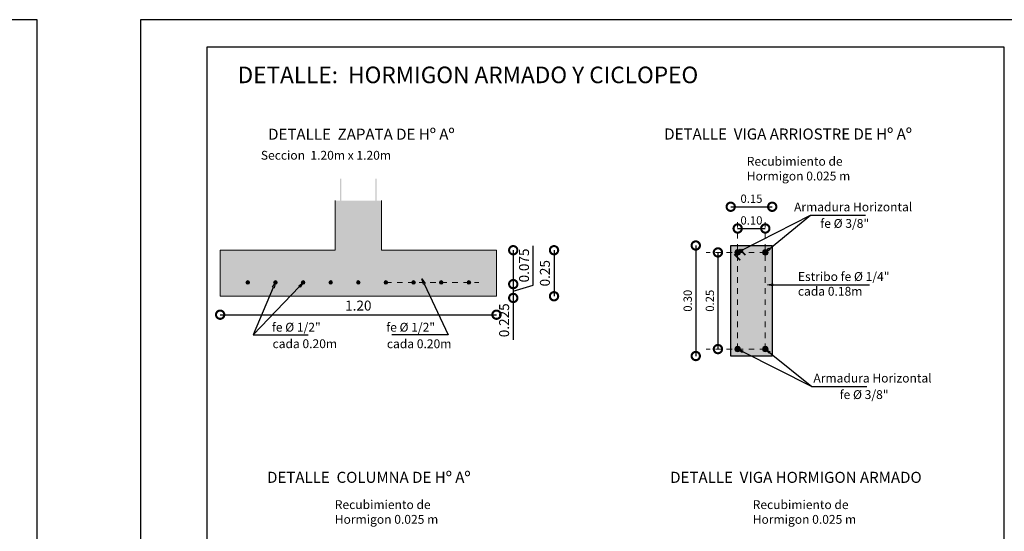
# Model space of a CAD drawing. Units: metres. Extents: x 2916 to 3047, y 2474 to 2726.
# Drawn here: x 2963 to 2981, y 2553 to 2562 of the extents above; entities that cross this region are included whole.
import ezdxf
from ezdxf import colors
from ezdxf.entities.mleader import LeaderData, LeaderLine
from ezdxf.math import Vec2, Vec3

# ---------------------------------------------------------------- set-up
doc = ezdxf.new("R2010")
doc.units = ezdxf.units.M
doc.linetypes.add('ACAD_ISO03W100', pattern=[30, 12, -18])
for name, color, linetype, lineweight in [('0_Pen_No__141', 7, 'Continuous', 5), ('Annotation - Label_Pen_No__46', 5, 'Continuous', 25), ('COTAS', 7, 'Continuous', 5), ('Dibujo 2D - General_Pen_No__121', 255, 'Continuous', 0), ('Dibujo 2D - General_Pen_No__144', 7, 'Continuous', 30), ('nombres', 244, 'Continuous', 13), ('P-0.10', 7, 'Continuous', 9), ('P-0.15', 7, 'Continuous', 15), ('P-0.20', 7, 'Continuous', 20)]:
    doc.layers.add(name, color=color, linetype=linetype, lineweight=lineweight)
doc.layers.add('Dibujo 2D - General_Pen_No__61', color=7, linetype='Continuous', lineweight=20, true_color=0x6a6a6a)
doc.styles.add('Arial', font='arial.ttf')
doc.styles.add('GENERATED_STYLE_1', font='arial.ttf')
doc.styles.get("Standard").update_dxf_attribs({"font": 'arial.ttf'})
doc.dimstyles.new('iso-20', dxfattribs={"dimtxt": 0.15, "dimasz": 0.3, "dimexe": 0.01, "dimexo": 0.01, "dimgap": 0.05, "dimtad": 1, "dimlfac": 0.2, "dimzin": 1, "dimdsep": 46, "dimtxsty": 'Arial', "dimblk": 'DOTSMALL', "dimcen": 0.05, "dimse1": 1, "dimse2": 1, "dimclrd": 250, "dimclre": 250, "dimadec": 0, "dimazin": 0, "dimtfac": 1, "dimtmove": 0, "dimatfit": 3, "dimldrblk": 'DOTSMALL', "dimfxl": 0.01, "dimtfill": 1, "dimlwd": -1, "dimlwe": -1, "dimarcsym": 0})
doc.dimstyles.new('iso-30', dxfattribs={"dimtxt": 0.18, "dimasz": 0.3, "dimexe": 0.01, "dimexo": 0.01, "dimgap": 0.05, "dimtad": 1, "dimlfac": 0.3, "dimzin": 1, "dimdsep": 46, "dimtxsty": 'Arial', "dimblk": 'DOTSMALL', "dimcen": 0.05, "dimse1": 1, "dimse2": 1, "dimclrd": 250, "dimclre": 250, "dimadec": 0, "dimazin": 0, "dimtfac": 1, "dimtmove": 0, "dimatfit": 3, "dimldrblk": 'DOTSMALL', "dimfxl": 0.01, "dimtfill": 1, "dimlwd": -1, "dimlwe": -1, "dimarcsym": 0})

# ---------------------------------------------------------------- blocks, each defined once
blk = doc.blocks.new('0c')
at = {"layer": 'P-0.10', "lineweight": -3, "transparency": 33554687}
blk.add_lwpolyline([(0, -20.85000000000036), (16.13000000000056, -20.85000000000036), (16.13000000000056, 0), (0, 0)], close=True, dxfattribs=at)
at = {"layer": 'P-0.10', "lineweight": 30}
blk.add_lwpolyline([(1.200000000000273, -20.35000000000036), (15.63000000000011, -20.35000000000036), (15.63000000000011, -0.5000000000004547), (1.200000000000273, -0.5000000000004547)], close=True, dxfattribs=at)
blk = doc.blocks.new('CVP')
at = {"layer": 'COTAS'}
blk.add_blockref('0c', (0, 0), dxfattribs=at)
blk = doc.blocks.new('CCC')
at = {"layer": 'COTAS'}
blk.add_blockref('0c', (0, 0), dxfattribs=at)
blk = doc.blocks.new('zapdet')
at = {"layer": 'Dibujo 2D - General_Pen_No__121', "linetype": 'Continuous'}
h = blk.add_hatch(color=9, dxfattribs=at)
h.paths.add_polyline_path([(0.75, 0.2500000000001819), (0.125, 0.2500000000001819), (0.125, 0.5191934418953679), (-0.125, 0.5191934418953679), (-0.125, 0.2500000000001819), (-0.75, 0.2500000000001819), (-0.75, 0), (0.75, 0)])
edge = h.paths.add_edge_path(flags=16)
edge.add_arc((-0.1499511545002861, 0.07500000000027285), 0.01000000000021828, 0, 360)
edge = h.paths.add_edge_path(flags=16)
edge.add_arc((-0.299951154500377, 0.07500000000027285), 0.01000000000021828, 0, 360)
edge = h.paths.add_edge_path(flags=16)
edge.add_arc((4.88454998048846e-05, 0.07500000000027285), 0.01000000000021828, 0, 360)
edge = h.paths.add_edge_path(flags=16)
edge.add_arc((-0.449951154500468, 0.07500000000027285), 0.01000000000021828, 0, 360)
edge = h.paths.add_edge_path(flags=16)
edge.add_arc((0.1500488454998958, 0.07500000000027285), 0.01000000000021828, 0, 360)
edge = h.paths.add_edge_path(flags=16)
edge.add_arc((0.3000488454999868, 0.07500000000027285), 0.01000000000021828, 0, 360)
edge = h.paths.add_edge_path(flags=16)
edge.add_arc((0.4500488455000777, 0.07500000000027285), 0.01000000000021828, 0, 360)
at = {"layer": 'Dibujo 2D - General_Pen_No__61', "linetype": 'Continuous'}
h = blk.add_hatch(color=256, dxfattribs=at)
edge = h.paths.add_edge_path()
edge.add_line((-0.0920316004740016, 0.6385097997408593), (-0.1000316004738124, 0.6385097997408593))
edge.add_line((-0.1000316004738124, 0.6385097997408593), (-0.1000316004738124, 0.1326194446000954))
edge.add_arc((-0.1100316004740307, 0.1326194446000954), 0.01000000000021828, 270, 360, ccw=False)
edge.add_line((-0.1100316004740307, 0.1226194445998772), (-0.3731324477112139, 0.1226194445998771))
edge.add_line((-0.3731324477112139, 0.1226194445998771), (-0.3731324477112139, 0.1146194446000663))
edge.add_line((-0.3731324477112139, 0.1146194446000663), (-0.1100316004740307, 0.1146194446000663))
edge.add_arc((-0.1100316004740172, 0.132619444600082), 0.01800000000001561, 269.999999999957, 360.0000000000429)
edge.add_line((-0.0920316004740016, 0.1326194446000954), (-0.0920316004740016, 0.6385097997408593))
h = blk.add_hatch(color=256, dxfattribs=at)
edge = h.paths.add_edge_path()
edge.add_line((0.09200000000009823, 0.6385097997408593), (0.09999999999990905, 0.6385097997408593))
edge.add_line((0.09999999999990905, 0.6385097997408593), (0.09999999999990905, 0.1326194446000954))
edge.add_arc((0.1100000000001273, 0.1326194446000954), 0.01000000000021828, 180, 270)
edge.add_line((0.1100000000001273, 0.1226194445998772), (0.3731008472373105, 0.1226194445998771))
edge.add_line((0.3731008472373105, 0.1226194445998771), (0.3731008472373105, 0.1146194446000663))
edge.add_line((0.3731008472373105, 0.1146194446000663), (0.1100000000001273, 0.1146194446000663))
edge.add_arc((0.1100000000001138, 0.132619444600082), 0.01800000000001561, 179.9999999999571, 270.000000000043, ccw=False)
edge.add_line((0.09200000000009823, 0.1326194446000954), (0.09200000000009823, 0.6385097997408593))
for points in [[(-0.1084999999998217, 0.4759951659752915), (-0.1084999999998217, 0.4684951659751277), (0.108499999999367, 0.468495165974673), (0.108499999999367, 0.4759951659748367)], [(-0.1084999999998217, 0.2759951659741091), (-0.1084999999998217, 0.2684951659739454), (0.1084999999998217, 0.2684951659739454), (0.1084999999998217, 0.2759951659741091)], [(-0.6099511545007772, 0.07500000000027285, 0.9999999999999999), (-0.5899511545007954, 0.07500000000027285, 0.9999999999999999)], [(-0.4596569140453539, 0.07500000000027285, 0.9999999999999999), (-0.4396569140453721, 0.07500000000027285, 0.9999999999999999)], [(-0.3099511545005953, 0.07500000000027285, 0.9999999999999999), (-0.2899511545006135, 0.07500000000027285, 0.9999999999999999)], [(-0.1599511545005043, 0.07500000000027285, 0.9999999999999999), (-0.1399511545005225, 0.07500000000027285, 0.9999999999999999)], [(-0.009951154500413395, 0.07500000000027285, 0.9999999999999999), (0.01004884549956842, 0.07500000000027285, 0.9999999999999999)], [(0.1400488454996776, 0.07500000000027285, 0.9999999999999999), (0.1600488454996594, 0.07500000000027285, 0.9999999999999999)], [(0.2900488454997685, 0.07500000000027285, 0.9999999999999999), (0.3100488454997503, 0.07500000000027285, 0.9999999999999999)], [(0.4400488454998595, 0.07500000000027285, 0.9999999999999999), (0.4600488454998413, 0.07500000000027285, 0.9999999999999999)], [(0.5900488454999504, 0.07500000000027285, 0.9999999999999999), (0.6100488454999322, 0.07500000000027285, 0.9999999999999999)]]:
    blk.add_hatch(color=256, dxfattribs=at).paths.add_polyline_path(points)
h = blk.add_hatch(color=256, dxfattribs=at)
edge = h.paths.add_edge_path()
edge.add_line((0.342014757886318, 0.1014951631295844), (-0.7033610588846384, 0.1014951631295843))
edge.add_arc((-0.7041437992165818, 0.1107124227978595), 0.00925043556918604, 175.1460222228164, 274.85397777718464, ccw=False)
edge.add_line((-0.7133610588848569, 0.1114951631298027), (-0.7133610588848569, 0.1434951631304102))
edge.add_line((-0.7133610588848569, 0.1434951631304102), (-0.7213610588846677, 0.1434951631299555))
edge.add_line((-0.7213610588846677, 0.1434951631299555), (-0.7213610588846677, 0.1114951631302573))
edge.add_arc((-0.7044902790570213, 0.1103659429574485), 0.0169085289186138, 176.1707052303482, 273.8292947682044)
edge.add_line((-0.7033610588846386, 0.09349516312977357), (0.342014757886318, 0.09349516312977357))
edge.add_line((0.342014757886318, 0.09349516312977357), (0.342014757886318, 0.1014951631295844))
h = blk.add_hatch(color=256, dxfattribs=at)
edge = h.paths.add_edge_path()
edge.add_line((0.3399808624553771, 0.1014951631295844), (0.6983760283033005, 0.1014951631295843))
edge.add_arc((0.6991587686352438, 0.1107124227978595), 0.00925043556918604, 265.1460222228154, 364.8539777771836)
edge.add_line((0.708376028303519, 0.1114951631298027), (0.708376028303519, 0.1434951631304102))
edge.add_line((0.708376028303519, 0.1434951631304102), (0.7163760283033298, 0.1434951631299555))
edge.add_line((0.7163760283033298, 0.1434951631299555), (0.7163760283033298, 0.1114951631302573))
edge.add_arc((0.6995052484756834, 0.1103659429574485), 0.0169085289186138, -93.82929476820448, 3.8292947696517103, ccw=False)
edge.add_line((0.6983760283033007, 0.09349516312977357), (0.3399808624553771, 0.09349516312977357))
edge.add_line((0.3399808624553771, 0.09349516312977357), (0.3399808624553771, 0.1014951631295844))
at = {"layer": '0_Pen_No__141', "linetype": 'Continuous'}
for centre in [(-0.5999511545005589, 0.07500000000027285), (-0.4496569140451356, 0.07500000000027285), (-0.299951154500377, 0.07500000000027285), (-0.1499511545002861, 0.07500000000027285), (4.884549980488373e-05, 0.07500000000027285), (0.1500488454998958, 0.07500000000027285), (0.3000488454999868, 0.07500000000027285), (0.4500488455000777, 0.07500000000027285), (0.6000488455001687, 0.07500000000027285)]:
    blk.add_circle(centre, 0.01000000000001001, dxfattribs=at)
at = {"layer": 'P-0.20'}
for p, q in [((-0.125, 0.2500000000001819), (-0.125, 0.5191934418953679)), ((0.125, 0.2500000000001819), (0.125, 0.5191934418953679)), ((-0.75, 0), (-0.75, 0.2500000000001819)), ((-0.75, 0.2500000000001819), (-0.125, 0.2500000000001819)), ((0.75, 0.2500000000001819), (0.125, 0.2500000000001819)), ((0.75, 0.2500000000001819), (0.75, 0)), ((-0.75, 0), (0.75, 0))]:
    blk.add_line(p, q, dxfattribs=at)
blk = doc.blocks.new('_DotSmall')
at = {"color": 0, "linetype": 'ByBlock', "const_width": 0.5}
blk.add_lwpolyline([(-0.0625, 0, 1), (0.0625, 0, 1)], format="xyb", close=True, dxfattribs=at)
blk = doc.blocks.new('*D784')
at = {"color": 250, "transparency": 16777216}
for p, q in [((2972.182009593541, 2557.817664226866), (2972.182009593541, 2557.203885896154)), ((2972.182009593541, 2557.203885896154), (2972.182009593541, 2556.19512736955))]:
    blk.add_line(p, q, dxfattribs=at)
at = {"layer": 'Defpoints', "color": 0, "transparency": 16777216}
for p in [(2971.878751611412, 2557.817664226866), (2971.688053682676, 2557.203885896154), (2972.182009593541, 2557.203885896154)]:
    blk.add_point(p, dxfattribs=at)
at = {"color": 250, "transparency": 16777216, "xscale": 0.3, "yscale": 0.3, "zscale": 0.3}
for p, rotation in [((2972.182009593541, 2557.817664226866), 90), ((2972.182009593541, 2557.203885896154), 270)]:
    blk.add_blockref('_DotSmall', p, dxfattribs=dict(at, rotation=rotation))
at = {"color": 0, "transparency": 16777216, "insert": (2972.040106455751, 2556.549506632851), "char_height": 0.18, "attachment_point": 5, "rotation": 90, "style": 'Arial', "bg_fill": 3, "box_fill_scale": 1.1, "bg_fill_color": 256, "bg_fill_true_color": 13158600, "bg_fill_transparency": 0}
blk.add_mtext('0.225', dxfattribs=at)
blk = doc.blocks.new('*D785')
at = {"color": 250, "transparency": 16777216}
for p, q in [((2972.542719006911, 2557.187098720164), (2972.542719006911, 2557.895857246767)), ((2972.182009593541, 2557.203885896154), (2972.182009593541, 2556.953885896153)), ((2972.182009593541, 2557.078885896153), (2972.542719006911, 2557.187098720164))]:
    blk.add_line(p, q, dxfattribs=at)
at = {"layer": 'Defpoints', "color": 0, "transparency": 16777216}
for p in [(2971.688053682676, 2557.203885896154), (2971.854557531009, 2556.953885896153), (2972.182009593541, 2556.953885896153)]:
    blk.add_point(p, dxfattribs=at)
at = {"color": 250, "transparency": 16777216, "xscale": 0.3, "yscale": 0.3, "zscale": 0.3, "rotation": 270}
blk.add_blockref('_DotSmall', (2972.182009593541, 2556.953885896153), dxfattribs=at)
at = {"color": 0, "transparency": 16777216, "insert": (2972.400815869121, 2557.541477983465), "char_height": 0.18, "attachment_point": 5, "rotation": 90, "style": 'Arial', "bg_fill": 3, "box_fill_scale": 1.1, "bg_fill_color": 256, "bg_fill_true_color": 13158600, "bg_fill_transparency": 0}
blk.add_mtext('0.075', dxfattribs=at)
at = {"color": 250, "transparency": 16777216, "xscale": 0.3, "yscale": 0.3, "zscale": 0.3, "rotation": 90}
blk.add_blockref('_DotSmall', (2972.182009593541, 2557.203885896154), dxfattribs=at)
blk = doc.blocks.new('*D786')
at = {"color": 250, "transparency": 16777216}
blk.add_line((2972.919780495943, 2557.817664226866), (2972.919780495943, 2556.984330893532), dxfattribs=at)
at = {"layer": 'Defpoints', "color": 0, "transparency": 16777216}
for p in [(2971.878751611412, 2557.817664226866), (2971.878751611412, 2556.984330893532), (2972.919780495943, 2556.984330893532)]:
    blk.add_point(p, dxfattribs=at)
at = {"color": 250, "transparency": 16777216, "xscale": 0.3, "yscale": 0.3, "zscale": 0.3}
for p, rotation in [((2972.919780495943, 2557.817664226866), 90), ((2972.919780495943, 2556.984330893532), 270)]:
    blk.add_blockref('_DotSmall', p, dxfattribs=dict(at, rotation=rotation))
at = {"color": 0, "transparency": 16777216, "insert": (2972.777877358153, 2557.400997560198), "char_height": 0.18, "attachment_point": 5, "rotation": 90, "style": 'Arial', "bg_fill": 3, "box_fill_scale": 1.1, "bg_fill_color": 256, "bg_fill_true_color": 13158600, "bg_fill_transparency": 0}
blk.add_mtext('0.25', dxfattribs=at)
blk = doc.blocks.new('*D787')
at = {"color": 250, "transparency": 16777216}
blk.add_line((2966.878751611411, 2556.650297971825), (2971.878751611411, 2556.650297971825), dxfattribs=at)
at = {"layer": 'Defpoints', "color": 0, "transparency": 16777216}
for p in [(2966.878751611411, 2556.984330893531), (2971.878751611411, 2556.984330893531), (2971.878751611411, 2556.650297971825)]:
    blk.add_point(p, dxfattribs=at)
at = {"color": 250, "transparency": 16777216, "xscale": 0.3, "yscale": 0.3, "zscale": 0.3, "rotation": 180}
blk.add_blockref('_DotSmall', (2966.878751611411, 2556.650297971825), dxfattribs=at)
at = {"color": 250, "transparency": 16777216, "xscale": 0.3, "yscale": 0.3, "zscale": 0.3}
blk.add_blockref('_DotSmall', (2971.878751611411, 2556.650297971825), dxfattribs=at)
at = {"color": 0, "transparency": 16777216, "insert": (2969.378751611411, 2556.792201109615), "char_height": 0.18, "attachment_point": 5, "style": 'Arial', "bg_fill": 3, "box_fill_scale": 1.1, "bg_fill_color": 256, "bg_fill_true_color": 13158600, "bg_fill_transparency": 0}
blk.add_mtext('1.20', dxfattribs=at)
blk = doc.blocks.new('_ClosedBlank')
at = {"color": 0, "linetype": 'ByBlock', "lineweight": -2}
for p, q in [((-1, 0.1666666666666667), (0, 0)), ((-1, 0.1666666666666667), (-1, -0.1666666666666667)), ((0, 0), (-1, -0.1666666666666667))]:
    blk.add_line(p, q, dxfattribs=at)
blk = doc.blocks.new('*D822')
at = {"color": 250, "transparency": 16777216}
blk.add_line((2975.484498935009, 2557.902889284596), (2975.484498935009, 2555.902889284596), dxfattribs=at)
at = {"layer": 'Defpoints', "color": 0, "transparency": 16777216}
for p in [(2976.117332688554, 2557.902889284596), (2975.484498935009, 2555.902889284596), (2976.117332688554, 2555.902889284596)]:
    blk.add_point(p, dxfattribs=at)
at = {"color": 250, "transparency": 16777216, "xscale": 0.3, "yscale": 0.3, "zscale": 0.3}
for p, rotation in [((2975.484498935009, 2557.902889284596), 90), ((2975.484498935009, 2555.902889284596), 270)]:
    blk.add_blockref('_DotSmall', p, dxfattribs=dict(at, rotation=rotation))
at = {"color": 0, "transparency": 16777216, "insert": (2975.357861827233, 2556.902889284595), "char_height": 0.15, "attachment_point": 5, "rotation": 90, "style": 'Arial', "bg_fill": 3, "box_fill_scale": 1.1, "bg_fill_color": 256, "bg_fill_true_color": 13158600, "bg_fill_transparency": 0}
blk.add_mtext('0.30', dxfattribs=at)
blk = doc.blocks.new('*D823')
at = {"color": 250, "transparency": 16777216}
blk.add_line((2976.117332688553, 2558.60414533599), (2976.867332688553, 2558.60414533599), dxfattribs=at)
at = {"layer": 'Defpoints', "color": 0, "transparency": 16777216}
for p in [(2976.867332688553, 2558.60414533599), (2976.117332688553, 2557.902889284595), (2976.867332688553, 2557.902889284595)]:
    blk.add_point(p, dxfattribs=at)
at = {"color": 250, "transparency": 16777216, "xscale": 0.3, "yscale": 0.3, "zscale": 0.3, "rotation": 180}
blk.add_blockref('_DotSmall', (2976.117332688553, 2558.60414533599), dxfattribs=at)
at = {"color": 250, "transparency": 16777216, "xscale": 0.3, "yscale": 0.3, "zscale": 0.3}
blk.add_blockref('_DotSmall', (2976.867332688553, 2558.60414533599), dxfattribs=at)
at = {"color": 0, "transparency": 16777216, "insert": (2976.492332688553, 2558.730731284149), "char_height": 0.15, "attachment_point": 5, "style": 'Arial', "bg_fill": 3, "box_fill_scale": 1.1, "bg_fill_color": 256, "bg_fill_true_color": 13158600, "bg_fill_transparency": 0}
blk.add_mtext('0.15', dxfattribs=at)
blk = doc.blocks.new('*D776')
at = {"color": 250, "transparency": 16777216}
blk.add_line((2976.242332688553, 2558.210833192204), (2976.742332688553, 2558.210833192204), dxfattribs=at)
at = {"layer": 'Defpoints', "color": 0, "transparency": 16777216}
for p in [(2976.242332688553, 2558.636258816083), (2976.742332688553, 2558.636258816083)]:
    blk.add_point(p, dxfattribs=at)
at = {"color": 250, "transparency": 16777216, "xscale": 0.3, "yscale": 0.3, "zscale": 0.3, "rotation": 180}
blk.add_blockref('_DotSmall', (2976.242332688553, 2558.210833192204), dxfattribs=at)
at = {"color": 250, "transparency": 16777216, "xscale": 0.3, "yscale": 0.3, "zscale": 0.3}
blk.add_blockref('_DotSmall', (2976.742332688553, 2558.210833192204), dxfattribs=at)
at = {"color": 0, "transparency": 16777216, "insert": (2976.492332688553, 2558.337419140362), "char_height": 0.15, "attachment_point": 5, "style": 'Arial', "bg_fill": 3, "box_fill_scale": 1.1, "bg_fill_color": 256, "bg_fill_true_color": 13158600, "bg_fill_transparency": 0}
blk.add_mtext('0.10', dxfattribs=at)
at = {"layer": 'Defpoints', "color": 0, "transparency": 16777216}
blk.add_point((2976.742332688553, 2558.210833192204), dxfattribs=at)
blk = doc.blocks.new('*D777')
at = {"color": 250, "transparency": 16777216}
blk.add_line((2975.88543782464, 2557.777889284596), (2975.88543782464, 2556.027889284596), dxfattribs=at)
at = {"layer": 'Defpoints', "color": 0, "transparency": 16777216}
for p in [(2975.407488782927, 2557.777889284596), (2975.671786928464, 2556.027889284596), (2975.88543782464, 2556.027889284596)]:
    blk.add_point(p, dxfattribs=at)
at = {"color": 250, "transparency": 16777216, "xscale": 0.3, "yscale": 0.3, "zscale": 0.3}
for p, rotation in [((2975.88543782464, 2557.777889284596), 90), ((2975.88543782464, 2556.027889284596), 270)]:
    blk.add_blockref('_DotSmall', p, dxfattribs=dict(at, rotation=rotation))
at = {"color": 0, "transparency": 16777216, "insert": (2975.758851876482, 2556.902889284595), "char_height": 0.15, "attachment_point": 5, "rotation": 90, "style": 'Arial', "bg_fill": 3, "box_fill_scale": 1.1, "bg_fill_color": 256, "bg_fill_true_color": 13158600, "bg_fill_transparency": 0}
blk.add_mtext('0.25', dxfattribs=at)

msp = doc.modelspace()

# ---------------------------------------------------------------- hatches: boundary and pattern name
at = {"layer": 'Dibujo 2D - General_Pen_No__121', "linetype": 'Continuous'}
msp.add_hatch(color=9, dxfattribs=at).paths.add_polyline_path([(2976.117332688553, 2557.902889284595), (2976.867332688553, 2557.902889284595), (2976.867332688553, 2555.902889284595), (2976.117332688553, 2555.902889284595)])
at = {"layer": 'Dibujo 2D - General_Pen_No__61', "linetype": 'Continuous'}
h = msp.add_hatch(color=256, dxfattribs=at)
edge = h.paths.add_edge_path()
edge.add_arc((2976.217332688553, 2557.802889284595), 0.05000000000109139, 90, 180, ccw=False)
edge.add_line((2976.217332688553, 2557.852889284596), (2976.767332688554, 2557.852889284596))
edge.add_arc((2976.767332688553, 2557.802889284596), 0.0500000000001819, -1.042224084812915e-09, 89.99999999895778, ccw=False)
edge.add_line((2976.817332688554, 2557.802889284595), (2976.817332688554, 2556.002889284594))
edge.add_arc((2976.762496503114, 2556.007725470034), 0.05504903199108434, 275.04006489662993, 354.95993510337007, ccw=False)
edge.add_line((2976.767332688554, 2555.952889284595), (2976.217332688553, 2555.952889284595))
edge.add_arc((2976.219939716029, 2556.005496312072), 0.05267158562457171, 182.8370653104549, 267.1629346915214, ccw=False)
edge.add_line((2976.167332688552, 2556.002889284594), (2976.167332688552, 2557.802889284595))
edge = h.paths.add_edge_path(flags=16)
edge.add_arc((2976.228037198719, 2556.015115816072), 0.03570855849157313, 179.1372333645671, 273.0099717343691)
edge.add_line((2976.229912246431, 2555.979456520711), (2976.754838439932, 2555.978701906477))
edge.add_arc((2976.754372857083, 2556.016586359191), 0.0378873135081544, 270.7041038607354, 355.563257893233)
edge.add_line((2976.792146635556, 2556.013655457501), (2976.792332688552, 2557.777889284595))
edge.add_arc((2976.742332688552, 2557.777889284596), 0.0500000000001819, 359.9999999989578, 449.9999999989578)
edge.add_line((2976.742332688553, 2557.827889284596), (2976.242332688553, 2557.827889284596))
edge.add_arc((2976.242332688554, 2557.777889284596), 0.0500000000001819, 90.00000000104221, 180.0000000010422)
edge.add_line((2976.192332688554, 2557.777889284595), (2976.192332688554, 2556.015653499455))
for points in [[(2976.192332688554, 2557.777889284595, 0.9999999999999999), (2976.292332688552, 2557.777889284595, 0.9999999999999999)], [(2976.371272638622, 2557.719660012645), (2976.262785976094, 2557.828146675171), (2976.28399917953, 2557.849359878607), (2976.392485842058, 2557.740873216081)], [(2976.692332688552, 2557.777889284595, 0.9999999999999999), (2976.792332688552, 2557.777889284595, 0.9999999999999999)], [(2976.300561960503, 2557.648949334526), (2976.192075297977, 2557.757435997054), (2976.170862094541, 2557.736222793618), (2976.279348757067, 2557.62773613109)], [(2976.192332688554, 2556.027889284595, 0.9999999999999999), (2976.292332688552, 2556.027889284595, 0.9999999999999999)], [(2976.692332688552, 2556.027889284595, 0.9999999999999999), (2976.792332688552, 2556.027889284595, 0.9999999999999999)]]:
    msp.add_hatch(color=256, dxfattribs=at).paths.add_polyline_path(points)

# ---------------------------------------------------------------- linework, layer by layer
at = {"layer": '0_Pen_No__141', "linetype": 'Continuous'}
for centre in [(2976.242332688553, 2557.777889284595), (2976.742332688553, 2557.777889284595), (2976.242332688553, 2556.027889284595), (2976.742332688553, 2556.027889284595)]:
    msp.add_circle(centre, 0.05000000000001971, dxfattribs=at)
at = {"layer": 'Dibujo 2D - General_Pen_No__144', "linetype": 'Continuous'}
for p, q in [((2976.117332688553, 2555.902889284595), (2976.117332688553, 2557.902889284595)), ((2976.117332688553, 2557.902889284595), (2976.867332688553, 2557.902889284595)), ((2976.867332688553, 2557.902889284595), (2976.867332688552, 2555.902889284595)), ((2976.867332688553, 2555.902889284595), (2976.117332688553, 2555.902889284595))]:
    msp.add_line(p, q, dxfattribs=at)
at = {"layer": 'P-0.10', "linetype": 'ACAD_ISO03W100', "ltscale": 0.0035}
msp.add_line((2969.878914429744, 2557.234330893532), (2971.561561166393, 2557.234330893532), dxfattribs=at)

# ---------------------------------------------------------------- block references
at = {"color": 5, "xscale": 3.333333333333333, "yscale": 3.333333333333333, "zscale": 3.333333333333333}
msp.add_blockref('zapdet', (2969.378751611411, 2556.984330893531), dxfattribs=at)
at = {"layer": 'COTAS'}
for name, p in [('CCC', (2947.436399188874, 2561.990066851003)), ('CVP', (2965.43640133886, 2561.990066851002))]:
    msp.add_blockref(name, p, dxfattribs=at)

# ---------------------------------------------------------------- texts
at = {"layer": 'Annotation - Label_Pen_No__46', "linetype": 'Continuous', "attachment_point": 7, "style": 'GENERATED_STYLE_1'}
for s, insert, char_height in [('\\A1;{\\fArial|b1|i0|c0|p34;DETALLE  ZAPATA DE Hº Aº}', (2967.747169217038, 2559.817654862085), 0.2), ('\\A1;{\\fArial|b1|i0|c0|p34;DETALLE  VIGA ARRIOSTRE DE Hº Aº}', (2974.914253125537, 2559.821066002915), 0.2), ('\\A1;Seccion  1.20m x 1.20m', (2967.615010250673, 2559.456064051325), 0.16), ('\\A1;Recubimiento de \\PHormigon 0.025 m', (2976.40768512135, 2559.080404917624), 0.16), ('\\A1;Armadura Horizontal', (2977.262958699659, 2558.521216733182), 0.16), ('\\A1;fe %%C 3/8"', (2977.73861061339, 2558.222156404172), 0.16), ('\\A1;Estribo fe %%C 1/4"\\Pcada 0.18m', (2977.332493443654, 2556.994521605766), 0.16), ('\\A1;cada 0.20m', (2967.826860866906, 2556.045122939251), 0.16), ('\\A1;cada 0.20m', (2969.895661566842, 2556.044222068365), 0.16), ('\\A1;Armadura Horizontal', (2977.61357591163, 2555.42314508596), 0.16), ('\\A1;fe %%C 3/8"', (2978.089227825361, 2555.124084756949), 0.16), ('\\A1;{\\fArial|b1|i0|c0|p34;DETALLE  COLUMNA DE Hº Aº}', (2967.727824461946, 2553.607205899229), 0.2), ('\\A1;{\\fArial|b1|i0|c0|p34;DETALLE  VIGA HORMIGON ARMADO}', (2975.021794974001, 2553.606700850247), 0.2), ('\\A1;Recubimiento de \\PHormigon 0.025 m', (2968.953281377781, 2552.866544813938), 0.16), ('\\A1;Recubimiento de \\PHormigon 0.025 m', (2976.515226969815, 2552.866039764956), 0.16)]:
    msp.add_mtext(s, dxfattribs=dict(at, insert=insert, char_height=char_height))
at = {"layer": 'nombres', "ltscale": 0.2, "insert": (2967.195099679827, 2561.140963057226), "char_height": 0.3, "width": 21.9023579566597, "attachment_point": 1}
msp.add_mtext('{\\fCentury Gothic|b1|i0|c0|p34;DETALLE:  HORMIGON ARMADO Y CICLOPEO}', dxfattribs=at)

# ---------------------------------------------------------------- leaders
at = {"layer": 'P-0.15', "color": 5, "lineweight": 5}
ml = msp.add_multileader_mtext('Standard', dxfattribs=at)
ml.set_content('', color=5)
ml.set_leader_properties()
ml.set_arrow_properties(name='CLOSEDBLANK')
ml.build(insert=Vec2(0, 0))
ml.multileader.update_dxf_attribs({"text_right_attachment_type": 6, "dogleg_length": 0.36, "arrow_head_size": 0.1})
ctx = ml.context
ctx.base_point, ctx.char_height, ctx.arrow_head_size, ctx.landing_gap_size, ctx.plane_origin = Vec3(2978.626184669436, 2557.192443117859), 0.04999999999996876, 0.1, 0.02499999999998438, Vec3(2976.642322855892, 2557.303411808214)
ctx.right_attachment = 6
notes = []
notes.append((ctx, [(0, (1, 1, 0), (2978.262220471778, 2557.192443117859), (1, 0), 0.3639641976584564, [(0, [(2976.781482757156, 2557.192443117859)], 0, [])])]))
ctx.mtext.insert, ctx.mtext.flow_direction = Vec3(2978.651184669437, 2557.217443117859), 5
ml = msp.add_multileader_mtext('Standard', dxfattribs=at)
ml.set_content('', color=5)
ml.set_leader_properties()
ml.set_arrow_properties(name='CLOSEDBLANK')
ml.build(insert=Vec2(0, 0))
ml.multileader.update_dxf_attribs({"text_right_attachment_type": 6, "dogleg_length": 0.36, "arrow_head_size": 0.1})
ctx = ml.context
ctx.base_point, ctx.char_height, ctx.arrow_head_size, ctx.landing_gap_size, ctx.plane_origin = Vec3(2978.581092128224, 2555.353853460984), 0.04999999999996876, 0.1, 0.02499999999998438, Vec3(2976.25317278729, 2555.91692059424)
ctx.right_attachment = 6
notes.append((ctx, [(0, (1, 1, 0), (2977.584821128425, 2555.353853460984), (1, 0), 0.9962709997991035, [(0, [(2976.242332688553, 2556.027889284595)], 0, [])])]))
ctx.mtext.insert, ctx.mtext.flow_direction = Vec3(2978.606092128224, 2555.378853460984), 5
ml = msp.add_multileader_mtext('Standard', dxfattribs=at)
ml.set_content('', color=5)
ml.set_leader_properties()
ml.set_arrow_properties(name='CLOSEDBLANK')
ml.build(insert=Vec2(0, 0))
ml.multileader.update_dxf_attribs({"text_right_attachment_type": 6, "dogleg_length": 0.36, "arrow_head_size": 0.1})
ctx = ml.context
ctx.base_point, ctx.char_height, ctx.arrow_head_size, ctx.landing_gap_size, ctx.plane_origin = Vec3(2978.081092128224, 2555.353853460984), 0.04999999999996876, 0.1, 0.02499999999998438, Vec3(2976.75317278729, 2555.91692059424)
ctx.right_attachment = 6
notes.append((ctx, [(0, (1, 1, 0), (2977.584821128425, 2555.353853460984), (1, 0), 0.4962709997991036, [(0, [(2976.742332688553, 2556.027889284595)], 0, [])])]))
ctx.mtext.insert, ctx.mtext.flow_direction = Vec3(2978.106092128224, 2555.378853460984), 5
for ctx, leaders in notes:
    for number, flags, end, landing, length, lines in leaders:
        leader = LeaderData()
        leader.index, (leader.has_last_leader_line, leader.has_dogleg_vector, leader.attachment_direction) = number, flags
        leader.last_leader_point, leader.dogleg_vector, leader.dogleg_length = Vec3(end), Vec3(landing), length
        for number, points, colour, breaks in lines:
            line = LeaderLine()
            line.index, line.vertices, line.color, line.breaks = number, Vec3.list(points), colors.encode_raw_color(colour), breaks
            leader.lines.append(line)
        ctx.leaders.append(leader)

# ---------------------------------------------------------------- next in the draw order: dimensions: what is measured, and where the dimension line sits
at = {"color": 5}
for base, p1, p2, text, dimstyle, picture, middle in [((2975.484498935009, 2555.902889284596), (2976.117332688553, 2557.902889284595), (2976.117332688553, 2555.902889284595), '0.30', 'iso-20', '*D822', (2975.357861827233, 2556.902889284595)), ((2972.182009593541, 2557.203885896154), (2971.878751611411, 2557.817664226865), (2971.688053682675, 2557.203885896153), '0.225', 'iso-30', '*D784', (2972.040106455751, 2556.549506632851))]:
    dim = msp.add_linear_dim(base=base, p1=p1, p2=p2, angle=90, text=text, dimstyle=dimstyle, dxfattribs=at)
    dim.commit()
    dim.dimension.update_dxf_attribs({"geometry": picture, "text_midpoint": middle})

# ---------------------------------------------------------------- next in the draw order: dimensions: what is measured, and where the dimension line sits
dim = msp.add_linear_dim(base=(2976.867332688553, 2558.60414533599), p1=(2976.117332688553, 2557.902889284595), p2=(2976.867332688553, 2557.902889284595), dimstyle='iso-20', dxfattribs=at)
dim.commit()
dim.dimension.update_dxf_attribs({"geometry": '*D823', "text_midpoint": (2976.492332688553, 2558.730731284149)})
dim = msp.add_linear_dim(base=(2972.182009593541, 2556.953885896153), p1=(2971.688053682675, 2557.203885896153), p2=(2971.854557531008, 2556.953885896152), angle=90, text='0.075', dimstyle='iso-30', override={"dimtmove": 1}, dxfattribs=at)
dim.commit()
dim.dimension.update_dxf_attribs({"geometry": '*D785', "text_midpoint": (2972.400815869121, 2557.237098720163)})

# ---------------------------------------------------------------- next in the draw order: dimensions: what is measured, and where the dimension line sits
dim = msp.add_linear_dim(base=(2976.742332688553, 2558.210833192204), p1=(2976.242332688553, 2558.636258816083), p2=(2976.742332688553, 2558.636258816083), dimstyle='iso-20', dxfattribs=at)
dim.commit()
dim.dimension.update_dxf_attribs({"geometry": '*D776', "text_midpoint": (2976.492332688553, 2558.337419140362)})
dim = msp.add_linear_dim(base=(2972.919780495943, 2556.984330893532), p1=(2971.878751611411, 2557.817664226865), p2=(2971.878751611411, 2556.984330893531), angle=90, dimstyle='iso-30', dxfattribs=at)
dim.commit()
dim.dimension.update_dxf_attribs({"geometry": '*D786', "text_midpoint": (2972.777877358153, 2557.400997560198)})
dim = msp.add_linear_dim(base=(2975.88543782464, 2556.027889284596), p1=(2975.407488782926, 2557.777889284595), p2=(2975.671786928463, 2556.027889284595), angle=90, text='0.25', dimstyle='iso-20', dxfattribs=at)
dim.commit()
dim.dimension.update_dxf_attribs({"geometry": '*D777', "text_midpoint": (2975.758851876482, 2556.902889284595)})

# ---------------------------------------------------------------- next in the draw order: linework, layer by layer
at = {"layer": 'P-0.10', "linetype": 'ACAD_ISO03W100', "ltscale": 0.0035}
for p, q in [((2976.242332688553, 2556.027889284595), (2976.242332688553, 2558.382008281815)), ((2976.742332688553, 2556.027889284595), (2976.742332688553, 2558.382008281815)), ((2976.742332688553, 2557.777889284595), (2975.671786928463, 2557.777889284596)), ((2976.742332688553, 2556.027889284595), (2975.671786928463, 2556.027889284595))]:
    msp.add_line(p, q, dxfattribs=at)

# ---------------------------------------------------------------- next in the draw order: dimensions: what is measured, and where the dimension line sits
at = {"color": 5}
dim = msp.add_linear_dim(base=(2971.878751611411, 2556.650297971825), p1=(2966.878751611411, 2556.984330893531), p2=(2971.878751611411, 2556.984330893531), text='1.20', dimstyle='iso-30', dxfattribs=at)
dim.commit()
dim.dimension.update_dxf_attribs({"geometry": '*D787', "text_midpoint": (2969.378751611411, 2556.792201109615)})

# ---------------------------------------------------------------- next in the draw order: leaders
at = {"layer": 'P-0.15', "color": 5, "lineweight": 5}
ml = msp.add_multileader_mtext('Standard', dxfattribs=at)
ml.set_content('', color=5)
ml.set_leader_properties()
ml.set_arrow_properties(name='CLOSEDBLANK')
ml.build(insert=Vec2(0, 0))
ml.multileader.update_dxf_attribs({"text_right_attachment_type": 6, "dogleg_length": 0.36, "arrow_head_size": 0.1})
ctx = ml.context
ctx.base_point, ctx.char_height, ctx.arrow_head_size, ctx.landing_gap_size, ctx.plane_origin = Vec3(2978.556550618123, 2558.451925108207), 0.04999999999996876, 0.1, 0.02499999999998438, Vec3(2976.251093162962, 2557.88885797495)
ctx.right_attachment = 6
notes = []
notes.append((ctx, [(0, (1, 1, 0), (2977.560279618324, 2558.451925108207), (1, 0), 0.9962709997991035, [(0, [(2976.242332688553, 2557.777889284595)], 0, [])])]))
ctx.mtext.insert, ctx.mtext.flow_direction = Vec3(2978.581550618123, 2558.476925108207), 5
ml = msp.add_multileader_mtext('Standard', dxfattribs=at)
ml.set_content('', color=5)
ml.set_leader_properties()
ml.set_arrow_properties(name='CLOSEDBLANK')
ml.build(insert=Vec2(0, 0))
ml.multileader.update_dxf_attribs({"text_right_attachment_type": 6, "dogleg_length": 0.36, "arrow_head_size": 0.1})
ctx = ml.context
ctx.base_point, ctx.char_height, ctx.arrow_head_size, ctx.landing_gap_size, ctx.plane_origin = Vec3(2978.056550618123, 2558.451925108207), 0.04999999999996876, 0.1, 0.02499999999998438, Vec3(2976.751093162962, 2557.88885797495)
ctx.right_attachment = 6
notes.append((ctx, [(0, (1, 1, 0), (2977.560279618324, 2558.451925108207), (1, 0), 0.4962709997991036, [(0, [(2976.742332688553, 2557.777889284595)], 0, [])])]))
ctx.mtext.insert, ctx.mtext.flow_direction = Vec3(2978.081550618123, 2558.476925108207), 5
for ctx, leaders in notes:
    for number, flags, end, landing, length, lines in leaders:
        leader = LeaderData()
        leader.index, (leader.has_last_leader_line, leader.has_dogleg_vector, leader.attachment_direction) = number, flags
        leader.last_leader_point, leader.dogleg_vector, leader.dogleg_length = Vec3(end), Vec3(landing), length
        for number, points, colour, breaks in lines:
            line = LeaderLine()
            line.index, line.vertices, line.color, line.breaks = number, Vec3.list(points), colors.encode_raw_color(colour), breaks
            leader.lines.append(line)
        ctx.leaders.append(leader)

# ---------------------------------------------------------------- next in the draw order: texts
at = {"layer": 'Annotation - Label_Pen_No__46', "linetype": 'Continuous', "char_height": 0.16, "attachment_point": 7, "style": 'GENERATED_STYLE_1'}
for insert in [(2967.815475168475, 2556.344183268262), (2969.884275868411, 2556.343282397376)]:
    msp.add_mtext('\\A1;fe %%C 1/2"', dxfattribs=dict(at, insert=insert))

# ---------------------------------------------------------------- next in the draw order: leaders
at = {"layer": 'P-0.15', "color": 5, "lineweight": 5}
ml = msp.add_multileader_mtext('Standard', dxfattribs=at)
ml.set_content('', color=5)
ml.set_leader_properties()
ml.set_arrow_properties(name='CLOSEDBLANK')
ml.build(insert=Vec2(0, 0))
ml.multileader.update_dxf_attribs({"text_right_attachment_type": 6, "dogleg_length": 0.36, "arrow_head_size": 0.1})
ctx = ml.context
ctx.base_point, ctx.char_height, ctx.arrow_head_size, ctx.landing_gap_size, ctx.plane_origin = Vec3(2969.95754591933, 2556.312456549132), 0.04999999999996876, 0.1, 0.02499999999998438, Vec3(2970.758422474366, 2557.666704231392)
ctx.right_attachment, ctx.text_align_type = 6, 2
notes = []
notes.append((ctx, [(0, (1, 1, 0), (2971.003816919129, 2556.287456549132), (-1, 0), 0.9962709997991035, [(0, [(2970.529192481948, 2557.300641760603)], 0, [])])]))
ctx.mtext.insert, ctx.mtext.alignment, ctx.mtext.flow_direction = Vec3(2969.98254591933, 2556.337456549132), 3, 5
ml = msp.add_multileader_mtext('Standard', dxfattribs=at)
ml.set_content('', color=5)
ml.set_leader_properties()
ml.set_arrow_properties(name='CLOSEDBLANK')
ml.build(insert=Vec2(0, 0))
ml.multileader.update_dxf_attribs({"text_right_attachment_type": 6, "dogleg_length": 0.36, "arrow_head_size": 0.1})
ctx = ml.context
ctx.base_point, ctx.char_height, ctx.arrow_head_size, ctx.landing_gap_size, ctx.plane_origin = Vec3(2968.470455536838, 2556.288357420018), 0.04999999999996876, 0.1, 0.02499999999998438, Vec3(2967.839754528479, 2557.123362203178)
ctx.right_attachment = 6
notes.append((ctx, [(0, (1, 1, 0), (2967.474184537039, 2556.288357420018), (1, 0), 0.9962709997991035, [(0, [(2967.878914429743, 2557.234330893532)], 0, [])])]))
ctx.mtext.insert, ctx.mtext.flow_direction = Vec3(2968.495455536839, 2556.313357420018), 5
ml = msp.add_multileader_mtext('Standard', dxfattribs=at)
ml.set_content('', color=5)
ml.set_leader_properties()
ml.set_arrow_properties(name='CLOSEDBLANK')
ml.build(insert=Vec2(0, 0))
ml.multileader.update_dxf_attribs({"text_right_attachment_type": 6, "dogleg_length": 0.36, "arrow_head_size": 0.1})
ctx = ml.context
ctx.base_point, ctx.char_height, ctx.arrow_head_size, ctx.landing_gap_size, ctx.plane_origin = Vec3(2968.470455536838, 2556.288357420018), 0.04999999999996876, 0.1, 0.02499999999998438, Vec3(2967.839754528479, 2557.123362203178)
ctx.right_attachment = 6
notes.append((ctx, [(0, (1, 1, 0), (2967.474184537039, 2556.288357420018), (1, 0), 0.9962709997991035, [(0, [(2968.383346223058, 2557.234330893532)], 0, [])])]))
ctx.mtext.insert, ctx.mtext.flow_direction = Vec3(2968.495455536839, 2556.313357420018), 5
for ctx, leaders in notes:
    for number, flags, end, landing, length, lines in leaders:
        leader = LeaderData()
        leader.index, (leader.has_last_leader_line, leader.has_dogleg_vector, leader.attachment_direction) = number, flags
        leader.last_leader_point, leader.dogleg_vector, leader.dogleg_length = Vec3(end), Vec3(landing), length
        for number, points, colour, breaks in lines:
            line = LeaderLine()
            line.index, line.vertices, line.color, line.breaks = number, Vec3.list(points), colors.encode_raw_color(colour), breaks
            leader.lines.append(line)
        ctx.leaders.append(leader)

doc.saveas('drawing.dxf')
